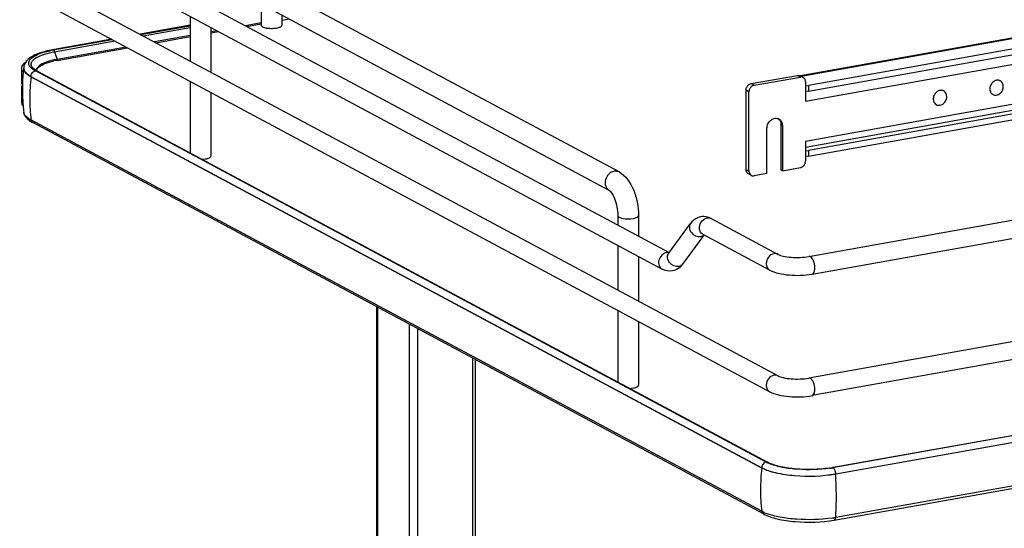
# Model space of a CAD drawing. Units: inches. Extents: x 0 to 17, y 0 to 11.
# Drawn here: x 3 to 4.3, y 4.5 to 5.2 of the extents above; entities that cross this region are included whole.
import ezdxf

# ---------------------------------------------------------------- set-up
doc = ezdxf.new("R2010")
doc.units = ezdxf.units.IN
doc.header["$LTSCALE"] = 0.935
doc.header["$MEASUREMENT"] = 0
doc.layers.get('0').update_dxf_attribs({"linetype": 'CONTINUOUS'})

msp = doc.modelspace()

# ---------------------------------------------------------------- linework, layer by layer
at = {"color": 7, "linetype": 'Continuous'}
for p, q in [((3.8163, 4.9859), (3.2867, 5.2693)), ((3.0331, 5.2478), (4.0272, 4.7158)), ((3.1757, 5.2576), (3.8828, 4.8791)), ((3.1646, 5.2368), (3.8734, 4.8574)), ((3.8033, 4.9616), (3.2737, 5.245)), ((3.0219, 5.227), (4.016, 4.6949)), ((3.342, 5.2085), (3.342, 5.1804)), ((3.2478, 5.1923), (3.2478, 5.1329)), ((3.342, 5.1833), (3.3214, 5.1796)), ((3.3232, 5.1787), (3.342, 5.182)), ((3.3695, 5.1938), (3.3695, 5.1804)), ((3.3695, 5.187), (3.379, 5.1887)), ((4.4422, 5.1818), (4.0568, 5.1131)), ((4.0576, 5.1127), (4.4436, 5.1816)), ((4.5552, 5.1875), (4.0676, 5.1006)), ((3.2478, 5.1802), (3.1815, 5.1684)), ((3.1822, 5.168), (3.2478, 5.1797)), ((3.1857, 5.1661), (3.2478, 5.1772)), ((3.2753, 5.1775), (3.2753, 5.1182)), ((3.2839, 5.1729), (3.2753, 5.1714)), ((3.2753, 5.1702), (3.2856, 5.172)), ((4.0676, 5.0931), (4.5552, 5.1801)), ((3.1439, 5.1617), (3.0653, 5.1477)), ((3.0665, 5.1475), (3.1446, 5.1614)), ((3.0681, 5.1452), (3.1482, 5.1595)), ((3.2478, 5.1665), (3.2007, 5.1581)), ((3.2025, 5.1572), (3.2478, 5.1652)), ((3.0665, 5.1475), (3.0653, 5.1477)), ((3.0681, 5.1452), (3.0716, 5.1351)), ((3.0714, 5.1338), (3.165, 5.1505)), ((3.1632, 5.1514), (3.0716, 5.1351)), ((3.0714, 5.1338), (3.0717, 5.1344)), ((4.0635, 5.0796), (4.3465, 5.1301)), ((3.0243, 5.1233), (3.0243, 5.1046)), ((3.0252, 5.12), (3.0266, 5.1181)), ((3.0273, 5.1237), (3.0273, 5.1232)), ((3.0404, 5.1213), (3.0384, 5.1227)), ((3.0411, 5.122), (3.0397, 5.1233)), ((3.0427, 5.12), (3.0404, 5.1213)), ((3.0424, 5.1211), (3.0411, 5.122)), ((3.0447, 5.1198), (3.0424, 5.1211)), ((3.2668, 5.0002), (3.0427, 5.12)), ((3.0443, 5.12), (3.0445, 5.1211)), ((3.0447, 5.1198), (4.0132, 4.6014)), ((3.0461, 5.1238), (3.0475, 5.1251)), ((3.0243, 5.1046), (3.0245, 5.1029)), ((3.0245, 5.1029), (3.0255, 5.1008)), ((3.0369, 5.1121), (3.0369, 5.1126)), ((3.0369, 5.1126), (4.0054, 4.5942)), ((4.0054, 4.5937), (3.0369, 5.1121)), ((3.2478, 5.1061), (3.2478, 5.0111)), ((3.9914, 5.1029), (4.0528, 5.1138)), ((3.9953, 5.1008), (3.9914, 5.1029)), ((3.9953, 5.1008), (4.0567, 5.1117)), ((4.0567, 5.1117), (4.0528, 5.1138)), ((4.0604, 5.1112), (4.0565, 5.1133)), ((4.0635, 5.1054), (4.0635, 5.0796)), ((4.3216, 5.1066), (4.3207, 5.1071)), ((3.0245, 5.0988), (3.0243, 5.0971)), ((3.0243, 5.0971), (3.0243, 5.0784)), ((3.0254, 5.1009), (3.0245, 5.0988)), ((3.2753, 5.0914), (3.2753, 5.0069)), ((3.9885, 5.0921), (3.9846, 5.0942)), ((3.9846, 4.9893), (3.9846, 5.0942)), ((3.9885, 4.9872), (3.9885, 5.0921)), ((4.0635, 5.1002), (4.0676, 5.1006)), ((4.0676, 5.0931), (4.0635, 5.0927)), ((4.5552, 5.1014), (4.0676, 5.0144)), ((4.0676, 5.1006), (4.0676, 5.0931)), ((4.0676, 5.007), (4.5552, 5.0939)), ((4.2466, 5.0933), (4.2457, 5.0937)), ((3.026, 5.0785), (3.026, 5.0781)), ((4.3465, 5.0769), (4.0635, 5.0264)), ((4.3119, 5.0885), (4.311, 5.089)), ((3.0274, 5.0648), (3.0273, 5.065)), ((4.0635, 5.0187), (4.3427, 5.0685)), ((4.2368, 5.0751), (4.236, 5.0756)), ((4.0054, 4.5365), (3.0369, 5.0548)), ((4.0077, 4.533), (3.0392, 5.0513)), ((4.0124, 4.984), (4.0124, 5.0439)), ((4.0328, 5.0475), (4.0309, 5.0486)), ((4.0309, 5.0486), (4.0309, 4.9887)), ((4.0328, 5.0475), (4.0328, 4.9876)), ((4.0635, 5.0264), (4.0635, 5.0006)), ((4.0635, 5.0141), (4.0676, 5.0144)), ((4.0676, 5.0144), (4.0676, 5.007)), ((3.2634, 5.0027), (3.2684, 5.0033)), ((4.0112, 4.6016), (3.2668, 5.0002)), ((4.0676, 5.007), (4.0635, 5.0066)), ((3.9846, 4.9893), (3.9885, 4.9872)), ((4.0328, 4.9876), (4.0309, 4.9887)), ((4.0328, 4.9876), (4.0567, 4.9919)), ((3.9916, 4.9815), (3.9877, 4.9836)), ((4.0124, 4.984), (3.9953, 4.9809)), ((4.0679, 4.874), (4.5045, 4.9519)), ((3.8147, 4.9282), (3.8147, 4.9156)), ((3.8423, 4.9282), (3.8423, 4.9009)), ((3.9386, 4.9242), (4.0272, 4.8768)), ((4.0721, 4.8507), (4.5087, 4.9286)), ((3.882, 4.878), (3.911, 4.9176)), ((3.901, 4.864), (3.9292, 4.9024)), ((3.9274, 4.9034), (4.016, 4.8559)), ((3.8147, 4.8888), (3.8147, 4.8295)), ((3.8423, 4.8741), (3.8423, 4.8147)), ((3.8827, 4.8789), (3.8804, 4.8792)), ((3.882, 4.878), (3.8817, 4.8777)), ((3.8992, 4.8618), (3.8967, 4.8594)), ((3.4952, 4.3947), (3.4952, 4.8073)), ((3.4962, 4.8067), (3.4962, 4.3943)), ((3.8147, 4.8027), (3.8147, 4.7076)), ((4.5045, 4.7909), (4.0679, 4.713)), ((3.5383, 4.7842), (3.5383, 4.3498)), ((3.5491, 4.7784), (3.5491, 4.3518)), ((3.8423, 4.7879), (3.8423, 4.7035)), ((4.5087, 4.7676), (4.0721, 4.6897)), ((3.6221, 4.7394), (3.6221, 4.3648)), ((3.626, 4.3655), (3.626, 4.7373)), ((3.8303, 4.6993), (3.8354, 4.6998)), ((4.0993, 4.5944), (4.5097, 4.6677)), ((4.1035, 4.5861), (4.511, 4.6588)), ((4.5111, 4.6583), (4.1035, 4.5856)), ((4.3752, 4.6434), (4.1001, 4.5943)), ((4.0054, 4.5942), (4.0054, 4.5937)), ((4.0169, 4.5991), (4.0129, 4.6008)), ((4.0155, 4.6003), (4.0132, 4.6014)), ((4.1, 4.5943), (4.0993, 4.5944)), ((4.1016, 4.5249), (4.5116, 4.5981)), ((4.5116, 4.6011), (4.1035, 4.5283)), ((4.1035, 4.5856), (4.1035, 4.5861)), ((4.0083, 4.535), (4.0054, 4.5365))]:
    msp.add_line(p, q, dxfattribs=at)
msp.add_lwpolyline([(3.0717, 5.1344), (3.0717, 5.1345), (3.0717, 5.1346), (3.0717, 5.1347), (3.0717, 5.1347), (3.0717, 5.1348), (3.0716, 5.1349), (3.0716, 5.1349), (3.0716, 5.135), (3.0716, 5.1351)], dxfattribs=at)
for centre, radius, start, end in [((3.3538, 5.2045), 0.0282, 257.8201, 259.9117), ((3.3545, 5.2085), 0.0323, 259.908, 261.8203), ((3.0897, 5.017), 0.1325, 100.5664, 101.9543), ((3.0911, 5.0094), 0.1402, 100.1147, 100.5756), ((3.0912, 5.0226), 0.1129, 100.0933, 102.1861), ((3.0911, 5.0252), 0.1116, 100.3169, 102.1971), ((3.0925, 5.018), 0.1189, 100.1155, 100.3352), ((3.0304, 5.1233), 0.00612, 169.0257, 179.9264), ((3.2568, 5.0946), 0.2314, 172.8854, 177.5252), ((3.0405, 5.1237), 0.0132, 178.24, 180.0013), ((3.0343, 5.1237), 0.00699, 180.0384, 191.4264), ((3.0467, 5.1301), 0.00975, 220.7437, 223.9305), ((3.0493, 5.1204), 0.00523, 179.985, 183.3676), ((3.2567, 5.0946), 0.2312, 177.5254, 178.4565), ((3.3019, 5.083), 0.2666, 173.7405, 179.9693), ((4.0578, 5.1064), 0.00543, 47.4045, 61.7729), ((4.3182, 5.099), 0.00848, 99.4222, 100.7353), ((4.3183, 5.1004), 0.00703, 61.8613, 70.7069), ((3.2569, 5.0946), 0.2314, 178.4581, 183.9761), ((4.2432, 5.0856), 0.00848, 99.4222, 100.7353), ((4.2433, 5.0871), 0.00703, 61.8613, 70.7069), ((3.2569, 5.0946), 0.2314, 184.073, 185.2609), ((3.2866, 5.083), 0.2513, 179.9684, 186.4473), ((4.3152, 5.0947), 0.00706, 229.7274, 241.8043), ((3.2565, 5.0945), 0.2311, 185.2605, 187.3348), ((4.2402, 5.0813), 0.00706, 229.7274, 241.8043), ((3.0551, 5.082), 0.0346, 236.1452, 238.1889), ((3.0583, 5.0873), 0.0408, 238.2419, 241.9126), ((4.0224, 5.05), 0.00813, 48.8007, 53.7286), ((4.0244, 5.0491), 0.00803, 61.8446, 69.7162), ((4.0222, 5.0499), 0.00831, 42.8883, 48.7837), ((3.9902, 4.9884), 0.00543, 227.4045, 241.7729), ((3.9942, 4.9863), 0.00543, 227.4045, 241.7729), ((3.9282, 4.9066), 0.0202, 88.9255, 99.8953), ((3.8806, 4.8698), 0.00935, 91.6325, 100.1372), ((3.8795, 4.8797), 0.0266, 317.6832, 323.8765), ((4.2704, 4.5647), 0.2666, 173.7405, 179.9693), ((4.0309, 4.6385), 0.0418, 241.8832, 244.4819), ((4.0736, 4.7388), 0.1466, 278.4363, 280.0991), ((4.0734, 4.7445), 0.1526, 278.4433, 279.8109), ((4.0749, 4.7358), 0.1438, 279.8212, 280.1152), ((3.6293, 4.556), 0.475, 0.9611, 3.5705), ((4.2551, 4.5647), 0.2513, 179.9684, 186.4473), ((4.0341, 4.5923), 0.0629, 245.8083, 249.0708), ((4.0735, 4.6972), 0.1715, 278.4503, 279.2657), ((4.075, 4.6876), 0.1618, 279.265, 280.1114)]:
    msp.add_arc(centre, radius, start, end, dxfattribs=at)
for points, knots in [([(3.342, 5.1804), (3.342, 5.1802), (3.3422, 5.1792), (3.3431, 5.1786), (3.3438, 5.1783)], [0, 0, 0, 0, 0.195529, 1, 1, 1, 1]), ([(3.3438, 5.1783), (3.3441, 5.1781), (3.3454, 5.1775), (3.3467, 5.1771), (3.3478, 5.1769)], [0, 0, 0, 0, 0.21298, 1, 1, 1, 1]), ([(3.3499, 5.1765), (3.3522, 5.1762), (3.3568, 5.176), (3.3614, 5.1764), (3.3636, 5.1769)], [0, 0, 0, 0, 0.510512, 1, 1, 1, 1]), ([(3.3636, 5.1769), (3.3645, 5.1771), (3.366, 5.1775), (3.3681, 5.1783), (3.3695, 5.1795), (3.3695, 5.1804)], [0, 0, 0, 0, 0.358962, 0.646801, 1, 1, 1, 1]), ([(3.0653, 5.1477), (3.0604, 5.1468), (3.0515, 5.1448), (3.0396, 5.1402), (3.0305, 5.134), (3.0274, 5.1273), (3.0273, 5.1241)], [0, 0, 0, 0, 0.314603, 0.577157, 0.795423, 1, 1, 1, 1]), ([(3.0384, 5.1227), (3.0366, 5.1241), (3.0342, 5.1267), (3.0338, 5.131), (3.0356, 5.1353), (3.0416, 5.14), (3.0474, 5.1424), (3.0509, 5.1436)], [0, 0, 0, 0, 0.216952, 0.305718, 0.399444, 0.645969, 1, 1, 1, 1]), ([(3.0509, 5.1436), (3.0518, 5.1439), (3.0555, 5.1451), (3.0593, 5.146), (3.0623, 5.1466)], [0, 0, 0, 0, 0.233773, 1, 1, 1, 1]), ([(3.0513, 5.1407), (3.0525, 5.1412), (3.058, 5.1431), (3.0637, 5.1444), (3.0681, 5.1452)], [0, 0, 0, 0, 0.225152, 1, 1, 1, 1]), ([(3.0681, 5.1452), (3.0681, 5.1454), (3.0677, 5.1463), (3.0672, 5.1471), (3.0666, 5.1474)], [0, 0, 0, 0, 0.299723, 1, 1, 1, 1]), ([(3.0393, 5.1237), (3.0382, 5.125), (3.0365, 5.1281), (3.0386, 5.1335), (3.0439, 5.1376), (3.0485, 5.1397), (3.0513, 5.1407)], [0, 0, 0, 0, 0.198801, 0.388818, 0.647106, 1, 1, 1, 1]), ([(3.0675, 5.1343), (3.0629, 5.1333), (3.0553, 5.1311), (3.0481, 5.1272), (3.046, 5.1248)], [0, 0, 0, 0, 0.593587, 1, 1, 1, 1]), ([(3.0475, 5.1251), (3.0499, 5.127), (3.0564, 5.1302), (3.0633, 5.1321), (3.0673, 5.133)], [0, 0, 0, 0, 0.420589, 1, 1, 1, 1]), ([(3.0264, 5.1284), (3.0261, 5.1281), (3.0252, 5.1269), (3.0246, 5.1256), (3.0244, 5.1245)], [0, 0, 0, 0, 0.275245, 1, 1, 1, 1]), ([(3.0369, 5.1121), (3.0358, 5.1127), (3.0325, 5.1146), (3.0294, 5.1173), (3.0281, 5.1198)], [0, 0, 0, 0, 0.301724, 1, 1, 1, 1]), ([(3.0289, 5.119), (3.0293, 5.1184), (3.0316, 5.1158), (3.0345, 5.1139), (3.0369, 5.1126)], [0, 0, 0, 0, 0.211064, 1, 1, 1, 1]), ([(3.046, 5.1248), (3.0457, 5.1244), (3.0447, 5.1232), (3.0441, 5.1215), (3.0441, 5.1204)], [0, 0, 0, 0, 0.280494, 1, 1, 1, 1]), ([(3.0445, 5.1211), (3.0447, 5.1218), (3.0453, 5.1228), (3.0459, 5.1236), (3.0461, 5.1238)], [0, 0, 0, 0, 0.71907, 1, 1, 1, 1]), ([(3.9866, 5.0998), (3.9869, 5.1002), (3.9882, 5.1016), (3.99, 5.1026), (3.9914, 5.1029)], [0, 0, 0, 0, 0.263198, 1, 1, 1, 1]), ([(4.0528, 5.1138), (4.0531, 5.1139), (4.0543, 5.114), (4.0556, 5.1137), (4.0565, 5.1133)], [0, 0, 0, 0, 0.259023, 1, 1, 1, 1]), ([(4.0604, 5.1112), (4.0596, 5.1116), (4.0583, 5.1119), (4.057, 5.1118), (4.0567, 5.1117)], [0, 0, 0, 0, 0.740977, 1, 1, 1, 1]), ([(4.0635, 5.1054), (4.0635, 5.1064), (4.0632, 5.1082), (4.0622, 5.1098), (4.0615, 5.1104)], [0, 0, 0, 0, 0.518298, 1, 1, 1, 1]), ([(4.3166, 5.1073), (4.3151, 5.1071), (4.3121, 5.1056), (4.3089, 5.1017), (4.3075, 5.097), (4.3079, 5.0936), (4.3085, 5.0922)], [0, 0, 0, 0, 0.241378, 0.500014, 0.758645, 1, 1, 1, 1]), ([(4.3166, 5.0877), (4.3176, 5.0879), (4.3196, 5.0886), (4.3221, 5.0905), (4.3241, 5.0931), (4.3254, 5.0962), (4.3258, 5.0994), (4.3253, 5.1024), (4.3239, 5.105), (4.3224, 5.1062), (4.3216, 5.1066)], [0, 0, 0, 0, 0.121743, 0.25067, 0.384239, 0.518354, 0.648743, 0.772357, 0.888606, 1, 1, 1, 1]), ([(4.3205, 5.1071), (4.32, 5.1073), (4.3187, 5.1075), (4.3174, 5.1075), (4.3168, 5.1074)], [0, 0, 0, 0, 0.492269, 1, 1, 1, 1]), ([(3.9846, 5.0942), (3.9846, 5.0947), (3.9847, 5.0967), (3.9856, 5.0986), (3.9866, 5.0998)], [0, 0, 0, 0, 0.245982, 1, 1, 1, 1]), ([(3.9905, 5.0977), (3.9902, 5.0973), (3.9891, 5.0956), (3.9885, 5.0936), (3.9885, 5.0921)], [0, 0, 0, 0, 0.254363, 1, 1, 1, 1]), ([(3.9953, 5.1008), (3.9949, 5.1007), (3.993, 5.1001), (3.9914, 5.0989), (3.9905, 5.0977)], [0, 0, 0, 0, 0.239335, 1, 1, 1, 1]), ([(4.2416, 5.094), (4.2401, 5.0937), (4.2371, 5.0922), (4.2339, 5.0883), (4.2325, 5.0836), (4.2329, 5.0802), (4.2335, 5.0788)], [0, 0, 0, 0, 0.241378, 0.500014, 0.758645, 1, 1, 1, 1]), ([(4.2416, 5.0744), (4.2426, 5.0745), (4.2446, 5.0752), (4.2471, 5.0771), (4.2491, 5.0797), (4.2504, 5.0828), (4.2508, 5.086), (4.2503, 5.089), (4.2489, 5.0916), (4.2474, 5.0928), (4.2466, 5.0933)], [0, 0, 0, 0, 0.121743, 0.25067, 0.384239, 0.518354, 0.648743, 0.772357, 0.888606, 1, 1, 1, 1]), ([(4.2455, 5.0937), (4.245, 5.0939), (4.2437, 5.0942), (4.2424, 5.0941), (4.2418, 5.094)], [0, 0, 0, 0, 0.492269, 1, 1, 1, 1]), ([(4.3085, 5.0922), (4.3086, 5.0919), (4.3092, 5.0908), (4.3099, 5.0899), (4.3106, 5.0893)], [0, 0, 0, 0, 0.257077, 1, 1, 1, 1]), ([(3.0243, 5.0784), (3.0243, 5.0771), (3.0249, 5.0752), (3.0261, 5.0737), (3.0264, 5.0734)], [0, 0, 0, 0, 0.719081, 1, 1, 1, 1]), ([(4.2335, 5.0788), (4.2336, 5.0785), (4.2342, 5.0775), (4.2349, 5.0765), (4.2356, 5.0759)], [0, 0, 0, 0, 0.257077, 1, 1, 1, 1]), ([(4.3119, 5.0885), (4.3126, 5.0881), (4.3141, 5.0876), (4.3158, 5.0876), (4.3166, 5.0877)], [0, 0, 0, 0, 0.491514, 1, 1, 1, 1]), ([(3.0274, 5.0648), (3.0279, 5.0613), (3.0309, 5.0569), (3.0348, 5.054), (3.0359, 5.0533)], [0, 0, 0, 0, 0.734794, 1, 1, 1, 1]), ([(3.0369, 5.0548), (3.0356, 5.0555), (3.0316, 5.0579), (3.0278, 5.0617), (3.0274, 5.0648)], [0, 0, 0, 0, 0.319101, 1, 1, 1, 1]), ([(4.2368, 5.0751), (4.2376, 5.0747), (4.2391, 5.0742), (4.2408, 5.0742), (4.2416, 5.0744)], [0, 0, 0, 0, 0.491514, 1, 1, 1, 1]), ([(4.0124, 5.0439), (4.0124, 5.0458), (4.0133, 5.0498), (4.0168, 5.0545), (4.0218, 5.0573), (4.0256, 5.0572), (4.0272, 5.0566)], [0, 0, 0, 0, 0.261758, 0.526349, 0.774254, 1, 1, 1, 1]), ([(4.0282, 5.0561), (4.0296, 5.0554), (4.0321, 5.0528), (4.0328, 5.0493), (4.0328, 5.0475)], [0, 0, 0, 0, 0.478852, 1, 1, 1, 1]), ([(4.0283, 5.0555), (4.0292, 5.0547), (4.0305, 5.0524), (4.0309, 5.0499), (4.0309, 5.0486)], [0, 0, 0, 0, 0.482919, 1, 1, 1, 1]), ([(3.2684, 5.0033), (3.2689, 5.0033), (3.2707, 5.0037), (3.2724, 5.0042), (3.2735, 5.0048)], [0, 0, 0, 0, 0.288839, 1, 1, 1, 1]), ([(3.2735, 5.0048), (3.2738, 5.005), (3.2746, 5.0054), (3.2753, 5.0063), (3.2753, 5.0069)], [0, 0, 0, 0, 0.326675, 1, 1, 1, 1]), ([(4.0615, 4.9949), (4.0618, 4.9954), (4.063, 4.997), (4.0635, 4.9991), (4.0635, 5.0006)], [0, 0, 0, 0, 0.254363, 1, 1, 1, 1]), ([(3.8098, 4.9868), (3.8071, 4.9864), (3.8019, 4.9833), (3.7977, 4.9758), (3.7976, 4.9673), (3.8011, 4.9627), (3.8033, 4.9616)], [0, 0, 0, 0, 0.251202, 0.519705, 0.773719, 1, 1, 1, 1]), ([(3.8163, 4.9859), (3.8148, 4.9867), (3.8125, 4.9872), (3.8103, 4.9869), (3.8098, 4.9868)], [0, 0, 0, 0, 0.741209, 1, 1, 1, 1]), ([(3.8163, 4.9859), (3.8251, 4.9811), (3.8348, 4.9666), (3.841, 4.9459), (3.8423, 4.9341), (3.8423, 4.9282)], [0, 0, 0, 0, 0.461635, 0.729406, 1, 1, 1, 1]), ([(3.9866, 4.9844), (3.9859, 4.985), (3.9849, 4.9865), (3.9846, 4.9884), (3.9846, 4.9893)], [0, 0, 0, 0, 0.481702, 1, 1, 1, 1]), ([(3.9885, 4.9872), (3.9885, 4.9863), (3.9888, 4.9844), (3.9899, 4.9829), (3.9905, 4.9823)], [0, 0, 0, 0, 0.518298, 1, 1, 1, 1]), ([(4.0567, 4.9919), (4.0572, 4.992), (4.059, 4.9925), (4.0606, 4.9938), (4.0615, 4.9949)], [0, 0, 0, 0, 0.239335, 1, 1, 1, 1]), ([(3.9916, 4.9815), (3.9924, 4.981), (3.9937, 4.9808), (3.995, 4.9809), (3.9953, 4.9809)], [0, 0, 0, 0, 0.740977, 1, 1, 1, 1]), ([(3.8033, 4.9616), (3.8036, 4.9614), (3.8046, 4.9605), (3.8074, 4.9572), (3.8109, 4.9501), (3.8139, 4.9398), (3.8147, 4.932), (3.8147, 4.9282)], [0, 0, 0, 0, 0.030349, 0.108407, 0.360873, 0.678311, 1, 1, 1, 1]), ([(3.8147, 4.9282), (3.8147, 4.9272), (3.8164, 4.9259), (3.8189, 4.9251), (3.8252, 4.9236), (3.8308, 4.9237), (3.8354, 4.9245)], [0, 0, 0, 0, 0.128718, 0.236556, 0.370484, 1, 1, 1, 1]), ([(3.8354, 4.9245), (3.8371, 4.9248), (3.8396, 4.9253), (3.8423, 4.9272), (3.8423, 4.9282)], [0, 0, 0, 0, 0.651987, 1, 1, 1, 1]), ([(3.9247, 4.9266), (3.9233, 4.9263), (3.918, 4.9248), (3.9134, 4.9209), (3.911, 4.9176)], [0, 0, 0, 0, 0.254073, 1, 1, 1, 1]), ([(3.9274, 4.9034), (3.9259, 4.9042), (3.9232, 4.9072), (3.922, 4.9151), (3.9256, 4.9212), (3.929, 4.9234)], [0, 0, 0, 0, 0.22731, 0.477128, 1, 1, 1, 1]), ([(3.911, 4.9176), (3.9098, 4.916), (3.9088, 4.9114), (3.9126, 4.9032), (3.9202, 4.8996), (3.9247, 4.9004)], [0, 0, 0, 0, 0.226288, 0.483586, 1, 1, 1, 1]), ([(3.879, 4.8791), (3.8744, 4.8782), (3.8685, 4.8717), (3.8685, 4.8623), (3.8716, 4.8584), (3.8734, 4.8574)], [0, 0, 0, 0, 0.510018, 0.769159, 1, 1, 1, 1]), ([(3.8957, 4.8608), (3.8912, 4.86), (3.8836, 4.8635), (3.8798, 4.8718), (3.8808, 4.8764), (3.882, 4.878)], [0, 0, 0, 0, 0.516486, 0.773792, 1, 1, 1, 1]), ([(4.0216, 4.8776), (4.0188, 4.8771), (4.0135, 4.8735), (4.0114, 4.8675), (4.0114, 4.8645)], [0, 0, 0, 0, 0.487674, 1, 1, 1, 1]), ([(4.0272, 4.8768), (4.0292, 4.8757), (4.0349, 4.8741), (4.0485, 4.8722), (4.0602, 4.8726), (4.0679, 4.874)], [0, 0, 0, 0, 0.165314, 0.42713, 1, 1, 1, 1]), ([(4.0759, 4.8592), (4.0759, 4.8622), (4.0749, 4.8674), (4.072, 4.8725), (4.07, 4.8736)], [0, 0, 0, 0, 0.56596, 1, 1, 1, 1]), ([(4.0114, 4.8645), (4.0114, 4.8628), (4.0121, 4.8593), (4.0146, 4.8567), (4.016, 4.8559)], [0, 0, 0, 0, 0.521266, 1, 1, 1, 1]), ([(4.016, 4.8559), (4.0196, 4.854), (4.0282, 4.8512), (4.047, 4.8485), (4.0621, 4.8489), (4.0721, 4.8507)], [0, 0, 0, 0, 0.215081, 0.466581, 1, 1, 1, 1]), ([(4.0721, 4.8507), (4.0727, 4.8508), (4.0743, 4.8518), (4.0756, 4.8549), (4.0759, 4.8576), (4.0759, 4.8592)], [0, 0, 0, 0, 0.178167, 0.529012, 1, 1, 1, 1]), ([(4.0216, 4.7166), (4.0188, 4.7161), (4.0135, 4.7125), (4.0114, 4.7065), (4.0114, 4.7035)], [0, 0, 0, 0, 0.487674, 1, 1, 1, 1]), ([(4.0272, 4.7158), (4.0292, 4.7147), (4.0349, 4.7131), (4.0485, 4.7112), (4.0602, 4.7116), (4.0679, 4.713)], [0, 0, 0, 0, 0.165314, 0.42713, 1, 1, 1, 1]), ([(4.0759, 4.6982), (4.0759, 4.7012), (4.0749, 4.7064), (4.072, 4.7115), (4.07, 4.7126)], [0, 0, 0, 0, 0.56596, 1, 1, 1, 1]), ([(3.8354, 4.6998), (3.8359, 4.6999), (3.8376, 4.7003), (3.8393, 4.7008), (3.8404, 4.7014)], [0, 0, 0, 0, 0.288839, 1, 1, 1, 1]), ([(3.8404, 4.7014), (3.8407, 4.7015), (3.8415, 4.702), (3.8423, 4.7029), (3.8423, 4.7035)], [0, 0, 0, 0, 0.326675, 1, 1, 1, 1]), ([(4.0114, 4.7035), (4.0114, 4.7018), (4.0121, 4.6983), (4.0146, 4.6957), (4.016, 4.6949)], [0, 0, 0, 0, 0.521266, 1, 1, 1, 1]), ([(4.0721, 4.6897), (4.0727, 4.6898), (4.0743, 4.6908), (4.0756, 4.6939), (4.0759, 4.6966), (4.0759, 4.6982)], [0, 0, 0, 0, 0.178167, 0.529012, 1, 1, 1, 1]), ([(4.016, 4.6949), (4.0196, 4.693), (4.0282, 4.6902), (4.047, 4.6875), (4.0621, 4.6879), (4.0721, 4.6897)], [0, 0, 0, 0, 0.215081, 0.466581, 1, 1, 1, 1]), ([(4.0054, 4.5942), (4.0111, 4.5911), (4.0257, 4.5867), (4.0585, 4.5821), (4.0856, 4.5829), (4.1035, 4.5861)], [0, 0, 0, 0, 0.196764, 0.452092, 1, 1, 1, 1]), ([(4.1035, 4.5856), (4.0856, 4.5824), (4.0585, 4.5816), (4.0257, 4.5862), (4.0111, 4.5907), (4.0054, 4.5937)], [0, 0, 0, 0, 0.547818, 0.80319, 1, 1, 1, 1]), ([(4.0951, 4.5938), (4.0806, 4.5916), (4.0588, 4.5911), (4.0322, 4.5947), (4.0203, 4.598), (4.0155, 4.6003)], [0, 0, 0, 0, 0.546556, 0.800475, 1, 1, 1, 1]), ([(4.0958, 4.5936), (4.0817, 4.5915), (4.0606, 4.5909), (4.0342, 4.594), (4.0221, 4.5971), (4.0169, 4.5991)], [0, 0, 0, 0, 0.534329, 0.788459, 1, 1, 1, 1]), ([(4.1035, 4.5861), (4.1035, 4.5878), (4.1029, 4.5908), (4.1013, 4.5936), (4.1001, 4.5943)], [0, 0, 0, 0, 0.565957, 1, 1, 1, 1]), ([(4.1035, 4.5283), (4.1036, 4.5312), (4.1043, 4.5431), (4.1045, 4.555), (4.1043, 4.564)], [0, 0, 0, 0, 0.245306, 1, 1, 1, 1]), ([(4.0077, 4.533), (4.0133, 4.5299), (4.0274, 4.5255), (4.0588, 4.5211), (4.0846, 4.5219), (4.1016, 4.5249)], [0, 0, 0, 0, 0.202675, 0.456798, 1, 1, 1, 1]), ([(4.0987, 4.5276), (4.0832, 4.5253), (4.0599, 4.5246), (4.0308, 4.5281), (4.0174, 4.5314), (4.0117, 4.5336)], [0, 0, 0, 0, 0.534329, 0.788459, 1, 1, 1, 1]), ([(4.1016, 4.5249), (4.1018, 4.5249), (4.1031, 4.5256), (4.1034, 4.5272), (4.1035, 4.5283)], [0, 0, 0, 0, 0.187982, 1, 1, 1, 1])]:
    msp.add_open_spline(points, degree=3, knots=knots, dxfattribs=at)
for points in [[(3.0295, 5.1311), (3.0284, 5.1303), (3.0273, 5.1294), (3.0264, 5.1284)], [(3.0243, 5.1233), (3.0243, 5.1222), (3.0246, 5.121), (3.0252, 5.12)], [(3.0281, 5.1198), (3.0276, 5.1208), (3.0273, 5.122), (3.0273, 5.1232)], [(3.0274, 5.1223), (3.0277, 5.1211), (3.0282, 5.12), (3.0289, 5.119)], [(3.0369, 5.1126), (3.0369, 5.1148), (3.038, 5.1172), (3.0397, 5.1186)], [(3.0397, 5.1186), (3.0406, 5.1193), (3.0416, 5.1198), (3.0427, 5.12)], [(3.0429, 5.12), (3.0435, 5.1201), (3.0442, 5.1201), (3.0447, 5.1198)], [(3.0243, 5.0971), (3.0243, 5.0958), (3.0247, 5.0945), (3.0254, 5.0934)], [(3.0392, 5.0513), (3.0379, 5.052), (3.0371, 5.0535), (3.0369, 5.0548)], [(3.9386, 4.9242), (3.9356, 4.9258), (3.932, 4.9268), (3.9286, 4.9269)], [(3.929, 4.9234), (3.9302, 4.9242), (3.9316, 4.9248), (3.933, 4.925)], [(3.933, 4.925), (3.9349, 4.9253), (3.9369, 4.9251), (3.9386, 4.9242)], [(3.9247, 4.9004), (3.9262, 4.9007), (3.9278, 4.9014), (3.929, 4.9025)], [(4.0272, 4.8768), (4.0255, 4.8777), (4.0234, 4.8779), (4.0216, 4.8776)], [(4.07, 4.8736), (4.0694, 4.8739), (4.0686, 4.8741), (4.0679, 4.874)], [(3.8872, 4.855), (3.8826, 4.8542), (3.8775, 4.8552), (3.8734, 4.8574)], [(3.8967, 4.8594), (3.894, 4.8572), (3.8907, 4.8556), (3.8872, 4.855)], [(3.901, 4.864), (3.8998, 4.8623), (3.8977, 4.8612), (3.8957, 4.8608)], [(4.0272, 4.7158), (4.0255, 4.7167), (4.0234, 4.7169), (4.0216, 4.7166)], [(4.07, 4.7126), (4.0694, 4.7129), (4.0686, 4.7131), (4.0679, 4.713)], [(4.0083, 4.6003), (4.0066, 4.5989), (4.0054, 4.5965), (4.0054, 4.5942)], [(4.0112, 4.6016), (4.0102, 4.6014), (4.0092, 4.6009), (4.0083, 4.6003)], [(4.0132, 4.6014), (4.0127, 4.6017), (4.012, 4.6018), (4.0114, 4.6017)], [(4.0054, 4.5365), (4.0056, 4.5351), (4.0064, 4.5336), (4.0077, 4.533)]]:
    msp.add_open_spline(points, degree=3, dxfattribs=at)

doc.saveas('drawing.dxf')
